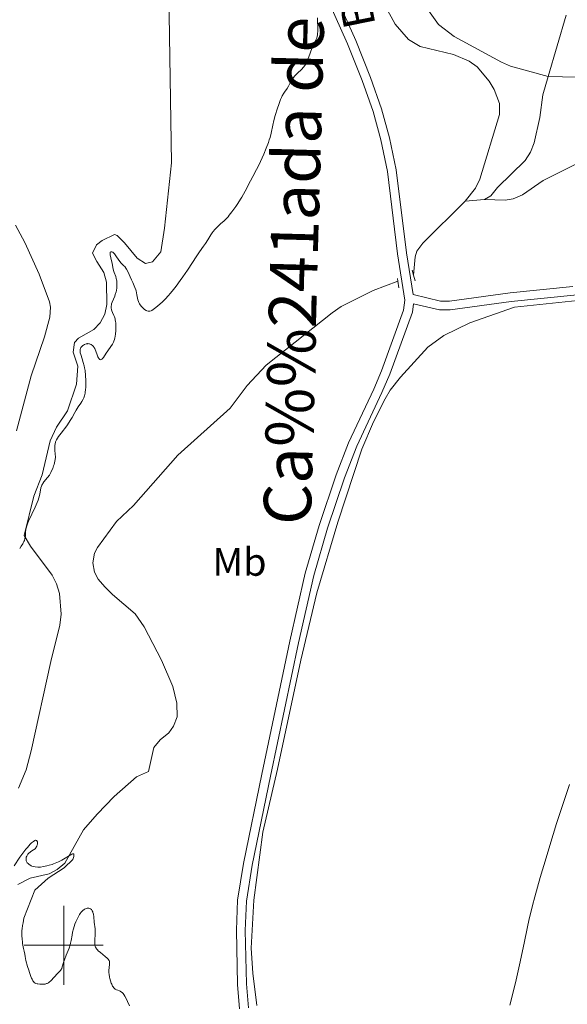
# Model space of a CAD drawing. Units: metres. Extents: x 624838 to 629346, y 4662060 to 4665110.
# Drawn here: x 626989 to 627127, y 4663485 to 4663734 of the extents above; entities that cross this region are included whole.
import ezdxf
from ezdxf.enums import TextEntityAlignment as Align

# ---------------------------------------------------------------- set-up
doc = ezdxf.new("R2010")
doc.units = ezdxf.units.M
doc.header["$MEASUREMENT"] = 0
doc.linetypes.add('DGN Style 2', pattern=[54.0689, 32.44134, -21.62756])
doc.linetypes.add('DGN Style 3', pattern=[75.69646000000002, 54.06890000000001, -21.62756])
for name, color, linetype, lineweight in [('Carátula', 7, 'Continuous', 0), ('Elementos auxiliares', 7, 'Continuous', 0), ('Entidades rústicas y varios', 7, 'Continuous', 0), ('Hidrografía', 7, 'Continuous', 0), ('Relieve y altimetría', 7, 'Continuous', 0), ('Textos de rotulación', 7, 'Continuous', 0), ('Trazados', 7, 'Continuous', 0), ('Viales y ferrocarril', 7, 'Continuous', 0)]:
    doc.layers.add(name, color=color, linetype=linetype, lineweight=lineweight)
doc.styles.add('Style-arialn', font='arialn.shx', dxfattribs={"bigfont": 'arialnbig.shx'})
doc.styles.add('Style-times', font='times.shx', dxfattribs={"bigfont": 'timesbig.shx'})
doc.styles.add('Style-timesi', font='timesi.shx', dxfattribs={"bigfont": 'timesibig.shx'})

msp = doc.modelspace()

# ---------------------------------------------------------------- linework, layer by layer
at = {"layer": 'Carátula', "color": 7, "linetype": 'Continuous', "lineweight": 0}
for p, q in [((627000, 4663490), (627000, 4663510)), ((626990, 4663500), (627010, 4663500))]:
    msp.add_line(p, q, dxfattribs=at)
msp.add_3dface([(624891.5899999999, 4662060.399999999), (629345.870000001, 4662140.699999999), (629292.3299999982, 4665110.219999999), (624838.0599999987, 4665029.920000002)], dxfattribs=at)
at = {"layer": 'Elementos auxiliares', "color": 250, "linetype": 'Continuous', "lineweight": 0}
msp.add_3dface([(625746.5399999991, 4662469.870000001), (629191.8000000007, 4662531.98), (629149.4899999984, 4664845.129999999), (625705.379999999, 4664782.98)], dxfattribs=at)
at = {"layer": 'Entidades rústicas y varios', "color": 92, "linetype": 'Continuous', "lineweight": 0}
for points in [[(627026.4800000004, 4663746.080000002, 372.15), (627027.2199999988, 4663697.850000001, 371.49), (627025.4899999984, 4663681.300000001, 371.33), (627024.5, 4663675.32, 371.14), (627022.4299999997, 4663672.82, 371.15), (627020.6799999997, 4663672.440000001, 371.18), (627018.5899999999, 4663673.780000001, 370.85), (627015.3200000003, 4663677.629999999, 371.19), (627013.4600000009, 4663679.460000001, 371.61), (627012.8200000003, 4663679.699999999, 371.64), (627009.6799999997, 4663678.239999998, 371.14), (627008.2899999991, 4663677.16, 371.16), (627007.2699999996, 4663675.030000001, 371.41), (627008.3599999994, 4663672.940000001, 371.39), (627010.1700000018, 4663670.149999999, 371.32), (627010.8200000003, 4663667.68, 371.13), (627010.870000001, 4663662.059999999, 370.5), (627010.3500000015, 4663659.600000001, 371.1), (627009.1799999997, 4663657.370000001, 371.03), (627007.6000000015, 4663655.690000001, 370.94), (627003.7699999996, 4663653.510000002, 370.98), (627002.7300000004, 4663652.440000001, 371), (627002.379999999, 4663649.940000001, 370.97), (627003.5300000012, 4663646.469999999, 370.94), (627003.2600000016, 4663641.879999999, 370.63), (627000.9100000001, 4663635.170000002, 370.55), (626998.1400000006, 4663631.010000002, 370.35), (626996.5300000012, 4663627.52, 370.46), (626994.5300000012, 4663618.969999999, 370.26), (626992.4800000004, 4663613.57, 370.36), (626989.9800000004, 4663603.600000001, 369.92), (626991.6000000015, 4663600.93, 369.8), (626997.0399999991, 4663593.59, 368.52), (626998.2100000009, 4663591.370000001, 368.58), (626998.9100000001, 4663588.93, 368.67), (626999.3599999994, 4663583.75, 368.27), (626999.0100000016, 4663580.960000001, 368.09), (626996.7100000009, 4663571.780000001, 367.93), (626991.8099999987, 4663549.18, 367.38), (626990.4699999988, 4663544.34, 367.11), (626988.5899999999, 4663539.699999999, 367.14)], [(627122.3999999985, 4663719.68, 367.65), (627112.8599999994, 4663722.330000002, 367.86), (627110.5700000003, 4663723.309999999, 367.84), (627098.6600000001, 4663729.830000002, 368.04), (627094.6799999997, 4663732.830000002, 368.47), (627090.9100000001, 4663738.149999999, 368.77)], [(627171.9100000001, 4663734.219999999, 368.07), (627155.6700000018, 4663729.379999999, 367.87), (627140.8000000007, 4663722.670000002, 367.83), (627133.4899999984, 4663719.949999999, 367.94), (627129.6000000015, 4663719.510000002, 367.98), (627122.3999999985, 4663719.68, 367.65)], [(626988.0599999987, 4663630.09, 371.3), (626991.7800000012, 4663643.969999999, 371.78), (626995.120000001, 4663653.879999999, 371.66), (626996.4499999993, 4663658.830000002, 371.61), (626996.629999999, 4663661.34, 371.87), (626996.379999999, 4663662.699999999, 371.99), (626993.8000000007, 4663669.690000001, 372.56), (626990.1499999985, 4663677.719999999, 372.95), (626987.8500000015, 4663682.100000001, 373.31)], [(627048.7600000016, 4663484.780000001, 366.02), (627047.7399999984, 4663492.920000002, 366.03), (627047.379999999, 4663499.25, 366.22), (627048.0399999991, 4663511.399999999, 366.49), (627050.2899999991, 4663528.629999999, 366.37), (627054.0399999991, 4663544.510000002, 366.53), (627059.8999999985, 4663572.120000001, 366.88), (627063.9400000013, 4663589.129999999, 367.09), (627069.2399999984, 4663606.949999999, 367.34), (627075.3000000007, 4663625.460000001, 367.37), (627078.2600000016, 4663632.34, 367.21), (627081.2399999984, 4663638.170000002, 367.29), (627082.5, 4663640.350000001, 367.25), (627085.0399999991, 4663643.66, 367.29), (627091.9800000004, 4663651.23, 367.47), (627096.0399999991, 4663654.18, 367.44), (627102.5700000003, 4663657.420000002, 367.52), (627113.9100000001, 4663661.350000001, 367.67), (627137.8999999985, 4663663.91, 368.25), (627158.9200000018, 4663665.050000001, 368.8), (627163.8500000015, 4663665.800000001, 368.84), (627167.9499999993, 4663667.210000001, 368.93)]]:
    msp.add_polyline3d(points, dxfattribs=at)
at = {"layer": 'Hidrografía', "color": 142, "linetype": 'DGN Style 3', "lineweight": 13, "extrusion": (-0.03686308366555497, 0.04436728171388236, 0.9983349424797208), "elevation": 184163.9661662432, "flags": 128}
msp.add_lwpolyline([(-3462723.648674216, -3181017.497521587), (-3462708.676723495, -3181016.140433308), (-3462706.192326821, -3181015.590551309), (-3462704.900395364, -3181014.738311673), (-3462701.66204115, -3181011.429888893)], dxfattribs=at)
at = {"layer": 'Hidrografía', "color": 142, "linetype": 'DGN Style 3', "lineweight": 13, "extrusion": (-0.05430972429023063, -0.004516630214806199, 0.9985139227366947), "elevation": -54756.10397543896, "flags": 128}
msp.add_lwpolyline([(-4595670.594654731, 1009983.819197722), (-4595670.59465473, 1009978.864815824)], dxfattribs=at)
at = {"layer": 'Hidrografía', "color": 142, "linetype": 'DGN Style 3', "lineweight": 13}
for points in [[(627081.2699999996, 4663737.379999999, 368.57), (627083.7699999996, 4663732.960000001, 368.51), (627087.1400000006, 4663729.039999999, 368.39), (627090.0500000007, 4663727.309999999, 368.31), (627098.4400000013, 4663725.25, 368.02), (627102.4299999997, 4663723.559999999, 367.92), (627104.4499999993, 4663722.109999999, 367.82), (627107.5100000016, 4663718.539999999, 367.68), (627108.6999999993, 4663716.370000001, 367.66), (627110.0599999987, 4663712.859999999, 367.49), (627110.129999999, 4663710.059999999, 367.34), (627105.129999999, 4663693.710000001, 366.65), (627104.0599999987, 4663691.469999999, 366.51), (627101.4100000001, 4663688.18, 366.3)], [(627126.9299999997, 4663735.23, 367.92), (627122.3999999985, 4663719.68, 367.94)], [(627122.3999999985, 4663719.68, 367.94), (627121.0399999991, 4663715.080000002, 367.73), (627120.2600000016, 4663709.359999999, 367.63), (627118.8200000003, 4663702.93, 367.44), (627117.9499999993, 4663700.559999999, 367.34), (627116.6099999994, 4663698.440000001, 367.24), (627109.5599999987, 4663691.580000002, 366.85), (627107.879999999, 4663689.52, 366.69), (627106.3399999999, 4663688.59, 366.57)], [(627129.3999999985, 4663697.5, 367.38), (627121.1099999994, 4663693.399999999, 367.09), (627115.8999999985, 4663689.789999999, 366.99), (627113.5799999982, 4663688.719999999, 366.82), (627111.5300000012, 4663688.399999999, 366.69), (627106.3399999999, 4663688.59, 366.57)], [(627084.3900000006, 4663667.93, 366.46), (627078.1499999985, 4663665.600000001, 366.41), (627070.120000001, 4663661.510000002, 366.49), (627067.8200000003, 4663659.960000001, 366.51), (627051.120000001, 4663646.710000001, 366.12), (627046.370000001, 4663641.57, 366.12), (627042.0700000003, 4663635.780000001, 366.12), (627028.8599999994, 4663623.91, 366.07), (627017.6400000006, 4663611.18, 366.12), (627013.3099999987, 4663607.149999999, 366.02), (627008.4899999984, 4663600.600000001, 366.02), (627007.7300000004, 4663599.129999999, 366.02), (627007.3200000003, 4663596.66, 365.98), (627007.8099999987, 4663594.309999999, 365.92), (627008.7199999988, 4663592.559999999, 365.92), (627010.379999999, 4663590.670000002, 365.83), (627012.3099999987, 4663588.670000002, 365.73), (627018.0300000012, 4663583.800000001, 365.64), (627020.3599999994, 4663580.510000002, 365.6), (627024.6700000018, 4663572.120000001, 365.6), (627027.5899999999, 4663565.449999999, 365.79), (627028.6000000015, 4663561.239999998, 365.73), (627028.6600000001, 4663557.719999999, 365.73), (627027.7600000016, 4663555.399999999, 365.62), (627026.5300000012, 4663553.73, 365.53), (627024.3599999994, 4663551.93, 365.43), (627022.7600000016, 4663550, 365.35), (627021.4200000018, 4663543.969999999, 365.24), (627018.3599999994, 4663542.600000001, 365.24), (627012.75, 4663537.629999999, 365.15), (627008.4100000001, 4663533.129999999, 365.09), (627004.9600000009, 4663529.18, 365.04), (627000.2699999996, 4663520.739999998, 364.85), (626998.3599999994, 4663519.109999999, 364.89), (626996.3500000015, 4663518.039999999, 364.94), (626991.4800000004, 4663516.920000002, 364.95), (626988.379999999, 4663515.379999999, 364.87)]]:
    msp.add_polyline3d(points, dxfattribs=at)
at = {"layer": 'Relieve y altimetría', "color": 36, "linetype": 'Continuous', "lineweight": 0, "flags": 128}
for points, elevation in [([(627038.6799999997, 4663681.52), (627038.9899999984, 4663681.84), (627039.620000001, 4663682.420000002), (627040.5100000016, 4663683.190000001), (627040.9800000004, 4663683.649999999), (627041.5199999996, 4663684.23), (627041.8200000003, 4663684.59), (627042.4899999984, 4663685.449999999), (627043.4699999988, 4663686.82), (627043.9600000009, 4663687.550000001), (627044.6700000018, 4663688.66), (627045, 4663689.199999999), (627045.8399999999, 4663690.710000001), (627047.1499999985, 4663693.289999999), (627047.7699999996, 4663694.440000001), (627048.7100000009, 4663696.18), (627049.2699999996, 4663697.289999999), (627050.1099999994, 4663699.100000001), (627050.5500000007, 4663700.09), (627051.1799999997, 4663701.600000001), (627051.7199999988, 4663703.039999999), (627051.9400000013, 4663703.699999999), (627052.129999999, 4663704.300000001), (627052.4100000001, 4663705.379999999), (627052.8200000003, 4663707.399999999), (627053.0700000003, 4663708.530000001), (627053.4200000018, 4663709.84), (627054, 4663711.710000001), (627054.3200000003, 4663712.620000001), (627054.7800000012, 4663713.850000001), (627055, 4663714.370000001), (627055.2100000009, 4663714.809999999), (627055.5799999982, 4663715.489999998), (627055.8999999985, 4663715.969999999), (627056.2699999996, 4663716.440000001), (627056.4299999997, 4663716.66), (627056.75, 4663717.210000001), (627057.1799999997, 4663718.059999999), (627057.4299999997, 4663718.5), (627057.8200000003, 4663719.100000001), (627058.0399999991, 4663719.399999999), (627058.4200000018, 4663719.850000001), (627059.0599999987, 4663720.52), (627060.0599999987, 4663721.460000001), (627060.5700000003, 4663722.030000001), (627060.9100000001, 4663722.489999998), (627061.0700000003, 4663722.739999998), (627061.3000000007, 4663723.16), (627061.5300000012, 4663723.620000001), (627061.9499999993, 4663724.649999999), (627062.6799999997, 4663726.760000002), (627063.0199999996, 4663727.640000001), (627063.3500000015, 4663728.309999999), (627063.7399999984, 4663729.039999999), (627063.8999999985, 4663729.420000002), (627064.0300000012, 4663729.859999999), (627064.0899999999, 4663730.120000001), (627064.1499999985, 4663730.559999999), (627064.1900000013, 4663731.07), (627064.2100000009, 4663732.27), (627064.1499999985, 4663733.609999999), (627064.0799999982, 4663734.510000002)], 370), ([(627012.9800000004, 4663653.93), (627013.0899999999, 4663654.620000001), (627013.1600000001, 4663655.34), (627013.1900000013, 4663656.300000001), (627013.1900000013, 4663656.760000002), (627013.1400000006, 4663657.420000002), (627013.1000000015, 4663657.719999999), (627013.0199999996, 4663658.140000001), (627012.9600000009, 4663658.399999999), (627012.8200000003, 4663658.870000001), (627012.6700000018, 4663659.280000001), (627012.3500000015, 4663659.98), (627012.1600000001, 4663660.460000001), (627012.0899999999, 4663660.690000001), (627012.0199999996, 4663661.16), (627012.0100000016, 4663661.629999999), (627012.0500000007, 4663661.949999999), (627012.1000000015, 4663662.16), (627012.2199999988, 4663662.609999999), (627012.5399999991, 4663663.41), (627012.870000001, 4663664.170000002), (627013.0300000012, 4663664.580000002), (627013.2300000004, 4663665.23), (627013.3000000007, 4663665.57), (627013.3999999985, 4663666.27), (627013.4400000013, 4663666.98), (627013.4299999997, 4663667.440000001), (627013.379999999, 4663668.02), (627013.3299999982, 4663668.300000001), (627013.2699999996, 4663668.59), (627013.120000001, 4663669.129999999), (627012.75, 4663670.109999999), (627012.5899999999, 4663670.600000001), (627012.3999999985, 4663671.399999999), (627012.1999999993, 4663672.52), (627012.0799999982, 4663673.080000002), (627011.7300000004, 4663674.580000002), (627011.6900000013, 4663674.949999999), (627011.6999999993, 4663675.100000001), (627011.75, 4663675.260000002), (627011.879999999, 4663675.379999999), (627012.120000001, 4663675.390000001), (627012.3999999985, 4663675.25), (627012.5100000016, 4663675.170000002), (627012.6700000018, 4663675.010000002), (627012.8399999999, 4663674.82), (627013.1900000013, 4663674.350000001), (627013.9200000018, 4663673.260000002), (627014.2800000012, 4663672.780000001), (627014.4499999993, 4663672.580000002), (627014.7800000012, 4663672.25), (627015.1999999993, 4663671.84), (627015.4100000001, 4663671.620000001), (627015.7199999988, 4663671.199999999), (627015.870000001, 4663670.949999999), (627016.1799999997, 4663670.350000001), (627017.120000001, 4663668.239999998), (627017.4200000018, 4663667.580000002), (627017.8000000007, 4663666.75), (627017.9699999988, 4663666.350000001), (627018.1900000013, 4663665.75), (627018.2800000012, 4663665.449999999), (627018.4600000009, 4663664.510000002), (627018.629999999, 4663663.649999999), (627018.75, 4663663.210000001), (627018.9100000001, 4663662.760000002), (627019.0100000016, 4663662.539999999), (627019.1700000018, 4663662.239999998), (627019.5599999987, 4663661.649999999), (627019.8900000006, 4663661.25), (627020.25, 4663660.899999999), (627020.4400000013, 4663660.75), (627020.8200000003, 4663660.5), (627021.0100000016, 4663660.41), (627021.3000000007, 4663660.330000002), (627021.5700000003, 4663660.309999999), (627021.75, 4663660.330000002), (627022.1000000015, 4663660.440000001), (627022.2699999996, 4663660.52), (627022.620000001, 4663660.739999998), (627022.9600000009, 4663661.010000002), (627023.6900000013, 4663661.640000001), (627024.9299999997, 4663662.719999999), (627025.6499999985, 4663663.399999999), (627026.4699999988, 4663664.27), (627026.9200000018, 4663664.789999999), (627027.3999999985, 4663665.370000001), (627028.4100000001, 4663666.68), (627029.4400000013, 4663668.09), (627030.1099999994, 4663669.02), (627031.2699999996, 4663670.73), (627033.5899999999, 4663674.34), (627034.3099999987, 4663675.359999999), (627035.3299999982, 4663676.75), (627035.8000000007, 4663677.43), (627036.4100000001, 4663678.399999999), (627037.1499999985, 4663679.620000001), (627037.5399999991, 4663680.190000001), (627037.7600000016, 4663680.469999999), (627038.2100000009, 4663681.010000002), (627038.6799999997, 4663681.52)], 370), ([(626991.129999999, 4663607.219999999), (626992.7800000012, 4663610.739999998), (626993.3000000007, 4663611.969999999), (626993.5199999996, 4663612.559999999), (626993.6799999997, 4663613.100000001), (626993.9200000018, 4663614.080000002), (626994.2399999984, 4663615.670000002), (626994.370000001, 4663616.109999999), (626994.4499999993, 4663616.309999999), (626994.6000000015, 4663616.600000001), (626994.7100000009, 4663616.789999999), (626994.9699999988, 4663617.149999999), (626995.8999999985, 4663618.260000002), (626996.379999999, 4663618.91), (626996.7699999996, 4663619.580000002), (626996.9499999993, 4663619.960000001), (626997.2100000009, 4663620.57), (626997.4400000013, 4663621.239999998), (626997.5500000007, 4663621.609999999), (626997.7399999984, 4663622.390000001), (626997.8299999982, 4663622.800000001), (626997.9400000013, 4663623.460000001), (626997.7800000012, 4663625.100000001), (626997.75, 4663625.73), (626997.7699999996, 4663626.43), (626997.8099999987, 4663626.73), (626997.9400000013, 4663627.27), (626998.0599999987, 4663627.600000001), (626998.1700000018, 4663627.82), (626998.4200000018, 4663628.260000002), (626998.6799999997, 4663628.66), (626999.3200000003, 4663629.530000001), (627000.7399999984, 4663631.370000001), (627001.379999999, 4663632.25), (627001.6499999985, 4663632.66), (627002.1099999994, 4663633.420000002), (627002.8099999987, 4663634.739999998), (627003.120000001, 4663635.32), (627003.620000001, 4663636.109999999), (627004.2800000012, 4663637.059999999), (627004.5799999982, 4663637.510000002), (627004.9200000018, 4663638.109999999), (627005.0700000003, 4663638.420000002), (627005.25, 4663638.949999999), (627005.3900000006, 4663639.580000002), (627005.4499999993, 4663639.940000001), (627005.5, 4663640.34), (627005.5599999987, 4663641.210000001), (627005.5799999982, 4663642.16), (627005.5799999982, 4663642.809999999), (627005.5199999996, 4663644.059999999), (627005.379999999, 4663645.309999999), (627005.2600000016, 4663646.050000001), (627005.1600000001, 4663646.52), (627004.9299999997, 4663647.390000001), (627004.6400000006, 4663648.289999999), (627004.2899999991, 4663649.359999999), (627004.1700000018, 4663649.830000002), (627004.120000001, 4663650.199999999), (627004.1099999994, 4663650.370000001), (627004.129999999, 4663650.609999999), (627004.2300000004, 4663650.949999999), (627004.3399999999, 4663651.149999999), (627004.4100000001, 4663651.25), (627004.5399999991, 4663651.399999999), (627004.8200000003, 4663651.640000001), (627004.9800000004, 4663651.75), (627005.25, 4663651.899999999), (627005.6799999997, 4663652.059999999), (627005.9699999988, 4663652.120000001), (627006.120000001, 4663652.129999999), (627006.3299999982, 4663652.120000001), (627006.5399999991, 4663652.080000002), (627006.6700000018, 4663652.030000001), (627006.9299999997, 4663651.91), (627007.0500000007, 4663651.830000002), (627007.2699999996, 4663651.640000001), (627007.4800000004, 4663651.420000002), (627007.6099999994, 4663651.25), (627007.8399999999, 4663650.879999999), (627007.9499999993, 4663650.66), (627008.1499999985, 4663650.190000001), (627008.4800000004, 4663649.260000002), (627008.6400000006, 4663648.830000002), (627008.7899999991, 4663648.510000002), (627008.870000001, 4663648.370000001), (627009, 4663648.210000001), (627009.1400000006, 4663648.100000001), (627009.379999999, 4663648.050000001), (627009.5899999999, 4663648.16), (627009.7300000004, 4663648.280000001), (627010.0300000012, 4663648.66), (627010.7300000004, 4663649.73), (627011.1099999994, 4663650.300000001), (627011.9299999997, 4663651.399999999), (627012.3099999987, 4663652.010000002), (627012.5399999991, 4663652.469999999), (627012.6400000006, 4663652.719999999), (627012.7899999991, 4663653.140000001), (627012.9100000001, 4663653.600000001), (627012.9800000004, 4663653.93)], 370), ([(626988.870000001, 4663600.32), (626989.2800000012, 4663600.920000002), (626989.629999999, 4663601.48), (626989.7699999996, 4663601.75), (626989.9499999993, 4663602.129999999), (626990.0500000007, 4663602.370000001), (626990.1900000013, 4663602.82), (626990.3099999987, 4663603.440000001), (626990.3500000015, 4663603.82), (626990.379999999, 4663604.5), (626990.4299999997, 4663605.129999999), (626990.4899999984, 4663605.469999999), (626990.6600000001, 4663606.050000001), (626990.9400000013, 4663606.780000001), (626991.129999999, 4663607.219999999)], 370), ([(627127.7899999991, 4663540.66), (627125.9100000001, 4663535.080000002), (627124.5199999996, 4663530.789999999), (627122.8099999987, 4663525.260000002), (627121.8500000015, 4663522.07), (627120.3900000006, 4663517.100000001), (627119.0300000012, 4663512.260000002), (627118.4400000013, 4663510.010000002), (627117.9200000018, 4663507.93), (627117.6099999994, 4663506.640000001), (627117.0599999987, 4663504.23), (627116.379999999, 4663500.969999999), (627115.5799999982, 4663496.989999998), (627115.1600000001, 4663495.02), (627114.8299999982, 4663493.52), (627114.1099999994, 4663490.489999998), (627112.7100000009, 4663484.859999999)], 370), ([(626987.5100000016, 4663520.109999999), (626988.8900000006, 4663522.289999999), (626989.6600000001, 4663523.309999999), (626990.4499999993, 4663524.289999999), (626990.8299999982, 4663524.75), (626991.5500000007, 4663525.550000001), (626991.879999999, 4663525.879999999), (626992.3200000003, 4663526.260000002), (626992.6700000018, 4663526.48), (626992.8599999994, 4663526.550000001), (626992.9600000009, 4663526.559999999), (626993.1400000006, 4663526.52), (626993.2300000004, 4663526.43), (626993.3500000015, 4663526.170000002), (626993.3599999994, 4663525.809999999), (626993.3299999982, 4663525.539999999), (626993.2899999991, 4663525.370000001), (626993.1799999997, 4663525.039999999), (626993.0599999987, 4663524.789999999), (626992.9600000009, 4663524.649999999), (626992.75, 4663524.399999999), (626992.3999999985, 4663524.120000001), (626991.6600000001, 4663523.670000002), (626991.5, 4663523.559999999), (626991.2100000009, 4663523.309999999), (626990.9699999988, 4663523.050000001), (626990.8399999999, 4663522.870000001), (626990.6400000006, 4663522.52), (626990.5399999991, 4663522.260000002), (626990.5, 4663522.129999999), (626990.4699999988, 4663521.879999999), (626990.4800000004, 4663521.719999999), (626990.5399999991, 4663521.379999999), (626990.6900000013, 4663521.039999999), (626990.7899999991, 4663520.870000001), (626991, 4663520.629999999), (626991.2699999996, 4663520.399999999), (626991.4299999997, 4663520.289999999), (626991.7699999996, 4663520.109999999), (626991.9600000009, 4663520.030000001), (626992.2699999996, 4663519.920000002), (626992.8099999987, 4663519.809999999), (626993.4200000018, 4663519.760000002), (626993.7600000016, 4663519.760000002), (626994.120000001, 4663519.780000001), (626994.8999999985, 4663519.879999999), (626995.7199999988, 4663520.059999999), (626996.2899999991, 4663520.210000001), (626997.0500000007, 4663520.449999999), (626997.4400000013, 4663520.59), (626997.8599999994, 4663520.760000002), (626998.6999999993, 4663521.120000001), (626999.4800000004, 4663521.5), (626999.9699999988, 4663521.760000002), (627000.8099999987, 4663522.239999998), (627002.0100000016, 4663523.02), (627002.2399999984, 4663523.129999999), (627002.4400000013, 4663523.120000001), (627002.5300000012, 4663523.030000001), (627002.5899999999, 4663522.719999999), (627002.5399999991, 4663522.399999999), (627002.4899999984, 4663522.210000001), (627002.2600000016, 4663521.649999999), (627000.129999999, 4663519.559999999), (626996.0399999991, 4663516.940000001), (626992.6600000001, 4663513.920000002), (626989.9600000009, 4663506.84), (626989.7100000009, 4663505.690000001), (626989.5799999982, 4663504.98), (626989.4699999988, 4663504.16), (626989.4400000013, 4663503.699999999), (626989.4100000001, 4663502.82), (626989.4200000018, 4663502.34), (626989.4600000009, 4663501.59), (626989.5399999991, 4663500.800000001), (626989.6000000015, 4663500.399999999), (626989.7600000016, 4663499.57), (626989.8500000015, 4663499.149999999), (626990.0300000012, 4663498.510000002), (626990.1400000006, 4663497.719999999), (626990.2300000004, 4663497.190000001), (626990.4499999993, 4663496.129999999), (626990.8500000015, 4663494.600000001), (626991.1400000006, 4663493.66), (626991.3299999982, 4663493.09), (626991.6999999993, 4663492.100000001), (626991.8900000006, 4663491.670000002), (626992.0100000016, 4663491.420000002), (626992.2300000004, 4663491.010000002), (626992.3399999999, 4663490.850000001), (626992.5500000007, 4663490.600000001), (626992.7699999996, 4663490.43), (626992.9200000018, 4663490.350000001), (626993.25, 4663490.239999998), (626993.4600000009, 4663490.199999999), (626993.9200000018, 4663490.140000001), (626994.3999999985, 4663490.120000001), (626995.0199999996, 4663490.16), (626995.3099999987, 4663490.190000001), (626995.6799999997, 4663490.280000001)], 365), ([(626995.6799999997, 4663490.280000001), (626995.8399999999, 4663490.34), (626996.1499999985, 4663490.489999998), (626996.3500000015, 4663490.629999999), (626996.7699999996, 4663491), (626998.3999999985, 4663492.82), (626999.1900000013, 4663493.600000001), (626999.379999999, 4663493.84), (626999.4499999993, 4663493.989999998), (626999.5199999996, 4663494.149999999), (626999.6400000006, 4663494.539999999), (626999.9400000013, 4663495.59), (627000.1600000001, 4663496.280000001), (627000.6400000006, 4663497.510000002), (627001.3500000015, 4663499.27), (627001.629999999, 4663500.100000001), (627001.7300000004, 4663500.48), (627001.879999999, 4663501.199999999), (627002.0899999999, 4663502.559999999), (627002.2300000004, 4663503.309999999), (627002.4499999993, 4663504.140000001), (627002.8399999999, 4663505.309999999), (627003.0700000003, 4663505.899999999), (627003.4400000013, 4663506.73), (627003.629999999, 4663507.120000001), (627003.9800000004, 4663507.73), (627004.1600000001, 4663508), (627004.4400000013, 4663508.359999999), (627004.7100000009, 4663508.670000002), (627004.8500000015, 4663508.800000001), (627005.1400000006, 4663509.02), (627005.2800000012, 4663509.109999999), (627005.5, 4663509.219999999), (627005.7600000016, 4663509.309999999), (627005.8900000006, 4663509.34), (627006.0799999982, 4663509.359999999), (627006.3599999994, 4663509.330000002), (627006.629999999, 4663509.25), (627006.75, 4663509.18), (627006.9800000004, 4663509), (627007.0799999982, 4663508.879999999), (627007.2100000009, 4663508.670000002), (627007.3299999982, 4663508.420000002), (627007.3900000006, 4663508.239999998), (627007.4899999984, 4663507.830000002), (627007.6000000015, 4663507.170000002), (627007.7199999988, 4663505.809999999), (627007.8999999985, 4663504.170000002), (627007.9400000013, 4663503.399999999), (627007.9200000018, 4663502.59), (627007.8500000015, 4663501.48), (627007.8200000003, 4663500.960000001), (627007.8399999999, 4663500.309999999), (627007.8900000006, 4663500), (627007.9800000004, 4663499.699999999), (627008.0399999991, 4663499.550000001), (627008.1999999993, 4663499.25), (627008.3099999987, 4663499.100000001), (627008.5, 4663498.859999999), (627008.7300000004, 4663498.620000001), (627009.2800000012, 4663498.140000001), (627010.4600000009, 4663497.190000001), (627010.9499999993, 4663496.760000002), (627011.129999999, 4663496.57), (627011.2399999984, 4663496.449999999), (627011.3900000006, 4663496.219999999), (627011.4499999993, 4663496.109999999), (627011.5199999996, 4663495.890000001), (627011.5599999987, 4663495.670000002), (627011.5599999987, 4663495.52), (627011.5399999991, 4663495.199999999), (627011.4400000013, 4663494.289999999), (627011.4100000001, 4663493.719999999), (627011.4299999997, 4663493.050000001), (627011.4699999988, 4663492.68), (627011.5899999999, 4663491.940000001), (627011.6799999997, 4663491.559999999), (627011.8399999999, 4663490.98), (627012.0199999996, 4663490.420000002), (627012.129999999, 4663490.16), (627012.3599999994, 4663489.68), (627012.4800000004, 4663489.469999999), (627012.6799999997, 4663489.199999999), (627012.8900000006, 4663489), (627013.0300000012, 4663488.890000001), (627013.3299999982, 4663488.73), (627013.6400000006, 4663488.609999999), (627014.0700000003, 4663488.449999999), (627014.2800000012, 4663488.350000001), (627014.6000000015, 4663488.149999999), (627014.7600000016, 4663488.02), (627014.9899999984, 4663487.780000001), (627015.1499999985, 4663487.580000002), (627015.4400000013, 4663487.129999999), (627015.870000001, 4663486.359999999), (627016.129999999, 4663485.800000001), (627016.5899999999, 4663484.690000001)], 365)]:
    msp.add_lwpolyline(points, dxfattribs=dict(at, elevation=elevation))
at = {"layer": 'Viales y ferrocarril', "color": 1, "linetype": 'DGN Style 2', "lineweight": 0, "elevation": 366.57, "flags": 128}
for points in [[(627088.0300000012, 4663670.739999998), (627088.370000001, 4663669.469999999)], [(627084.2899999991, 4663668.609999999), (627084.3900000006, 4663667.93)], [(627084.3900000006, 4663667.93), (627084.6700000018, 4663666.210000001)], [(627088.370000001, 4663669.469999999), (627088.7699999996, 4663668)]]:
    msp.add_lwpolyline(points, dxfattribs=at)
at = {"layer": 'Viales y ferrocarril', "color": 250, "linetype": 'DGN Style 3', "lineweight": 0}
for points in [[(627059.879999999, 4663760.059999999, 370.88), (627073.7699999996, 4663728.789999999, 369.6), (627077.5, 4663719.460000001, 369.16), (627080.3099999987, 4663711.489999998, 368.64), (627082.3000000007, 4663704.190000001, 368.2), (627084.0100000016, 4663696.050000001, 367.88), (627086.5899999999, 4663675.129999999, 366.51), (627088.25, 4663664.539999999, 366.56), (627095.1600000001, 4663662.91, 366.77), (627097.4499999993, 4663662.899999999, 366.88), (627112.7699999996, 4663664.989999998, 367.53), (627128.6499999985, 4663666.620000001, 367.81)], [(627088.3500000015, 4663662.210000001, 366.64), (627088.0700000003, 4663660.080000002, 366.67), (627082.3500000015, 4663644.449999999, 367.1), (627080.379999999, 4663639.739999998, 367.17), (627074.0500000007, 4663626.170000002, 367.17), (627070.9100000001, 4663618.210000001, 367.05), (627066.6700000018, 4663605.440000001, 367.11), (627063.1700000018, 4663593.5, 366.93), (627059.2899999991, 4663576.449999999, 366.56), (627052.2100000009, 4663542.780000001, 366.31), (627047.5799999982, 4663520.260000002, 366.26), (627046.1799999997, 4663511.149999999, 366.26), (627045.8599999994, 4663503.760000002, 366.1), (627046.1700000018, 4663490.199999999, 365.72), (627046.6400000006, 4663484.170000002, 365.61)]]:
    msp.add_polyline3d(points, dxfattribs=at)
at = {"layer": 'Viales y ferrocarril', "color": 250, "linetype": 'Continuous', "lineweight": 0}
for points in [[(627057.8099999987, 4663759.18, 370.79), (627071.6999999993, 4663727.91, 369.57), (627075.3900000006, 4663718.670000002, 369.09), (627078.1600000001, 4663710.82, 368.51), (627080.1099999994, 4663703.670000002, 368.02), (627081.7899999991, 4663695.68, 367.79), (627084.3599999994, 4663674.82, 366.53), (627086.1999999993, 4663663.129999999, 366.66), (627085.870000001, 4663660.620000001, 366.67), (627080.2600000016, 4663645.280000001, 367.06), (627078.3299999982, 4663640.649999999, 367.09), (627071.9800000004, 4663627.059999999, 367.02), (627068.7899999991, 4663618.98, 366.94), (627064.5300000012, 4663606.109999999, 366.86)], [(627088.3500000015, 4663662.210000001, 366.64), (627094.8900000006, 4663660.66, 366.81), (627097.6000000015, 4663660.649999999, 366.9), (627113.0399999991, 4663662.760000002, 367.63), (627128.8299999982, 4663664.370000001, 367.99), (627159.3599999994, 4663666.399999999, 368.8), (627167.9499999993, 4663667.210000001, 368.92)], [(627064.5300000012, 4663606.109999999, 366.86), (627060.9899999984, 4663594.059999999, 366.76), (627057.0799999982, 4663576.93, 366.49), (627050.0100000016, 4663543.23, 366.23), (627045.379999999, 4663520.66, 366.07), (627043.9299999997, 4663511.370000001, 366), (627043.6099999994, 4663503.780000001, 365.96), (627043.9200000018, 4663490.09, 365.67), (627044.4100000001, 4663483.879999999, 365.5)]]:
    msp.add_polyline3d(points, dxfattribs=at)

# ---------------------------------------------------------------- texts
at = {"layer": 'Entidades rústicas y varios', "color": 92, "linetype": 'Continuous', "lineweight": 0, "style": 'Style-arialn'}
msp.add_text('Mb', height=7.000020000000001, dxfattribs=at).set_placement((627044.4048759677, 4663596.930009998, 366.45), align=Align.MIDDLE_CENTER)
at = {"layer": 'Textos de rotulación', "color": 142, "linetype": 'Continuous', "lineweight": 0, "style": 'Style-timesi'}
msp.add_text('Barranco', height=7.99986, rotation=101.3623610948998, dxfattribs=at).set_placement((627078.8299999982, 4663732.760000002, 370.43))
at = {"layer": 'Trazados', "color": 51, "linetype": 'Continuous', "lineweight": 0, "style": 'Style-times'}
msp.add_text('Ca%%241ada del Val', height=11.99976, rotation=88.4809333348468, dxfattribs=at).set_placement((627062.379999999, 4663606.149999999, 366.81))

doc.saveas('drawing.dxf')
